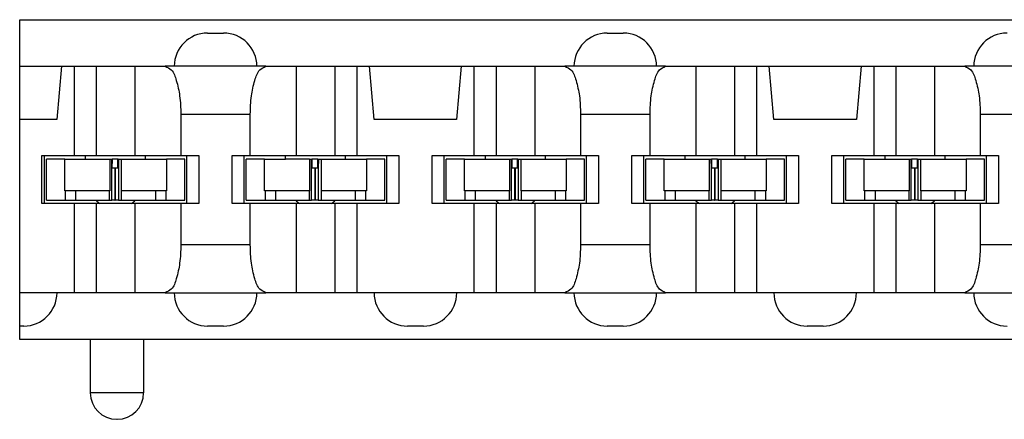
# Model space of a CAD drawing. Units: inches. Extents: x -8.5 to 8.5, y -5.5 to 5.5.
# Drawn here: x -4.4 to -3.6, y 1 to 1.3 of the extents above; entities that cross this region are included whole.
import ezdxf

# ---------------------------------------------------------------- set-up
doc = ezdxf.new("R2010")
doc.units = ezdxf.units.IN
doc.header["$MEASUREMENT"] = 0

# ---------------------------------------------------------------- blocks, each defined once
blk = doc.blocks.new('69516_pwb__56', base_point=(-4.6614, -4.04508))
at = {"color": 7, "linetype": 'Continuous'}
for centre, start, end in [((-4.3114, 1.16837), -133.86866, -123.56713), ((-4.3114, 1.16837), -56.43287, -46.13134), ((-4.1614, 1.16837), -133.86866, -123.56713), ((-4.1614, 1.16837), -56.43287, -46.13134), ((-4.0114, 1.16837), -133.86866, -123.56713), ((-4.0114, 1.16837), -56.43287, -46.13134), ((-3.8614, 1.16837), -133.86866, -123.56713), ((-3.8614, 1.16837), -56.43287, -46.13134), ((-3.7114, 1.16837), -133.86866, -123.56713), ((-3.7114, 1.16837), -56.43287, -46.13134)]:
    blk.add_arc(centre, 0.0215, start, end, dxfattribs=at)
blk = doc.blocks.new('110IDC3_5__79', base_point=(-3.9134, 1.15287))
at = {"color": 7, "linetype": 'Continuous'}
for p, q in [((-3.89964, 1.18387), (-3.9134, 1.18387)), ((-3.9134, 1.15287), (-3.9134, 1.18387)), ((-3.89964, 1.15987), (-3.89964, 1.18387)), ((-3.89964, 1.18387), (-3.8839, 1.18387)), ((-3.8839, 1.18387), (-3.8839, 1.18645)), ((-3.8839, 1.18387), (-3.86585, 1.18387)), ((-3.86585, 1.18387), (-3.86434, 1.18387)), ((-3.86585, 1.18387), (-3.86585, 1.15987)), ((-3.86431, 1.17687), (-3.86434, 1.18387)), ((-3.86434, 1.18387), (-3.86412, 1.18387)), ((-3.86412, 1.18387), (-3.86414, 1.17687)), ((-3.86405, 1.18387), (-3.86412, 1.18387)), ((-3.86405, 1.17687), (-3.86405, 1.18387)), ((-3.8597, 1.18387), (-3.86405, 1.18387)), ((-3.8597, 1.17687), (-3.8597, 1.18387)), ((-3.85959, 1.18387), (-3.8597, 1.18387)), ((-3.85955, 1.17687), (-3.85959, 1.18387)), ((-3.85959, 1.18387), (-3.85926, 1.18387)), ((-3.85926, 1.18387), (-3.85931, 1.17687)), ((-3.85926, 1.18387), (-3.85698, 1.18387)), ((-3.85698, 1.15987), (-3.85698, 1.18387)), ((-3.85698, 1.18387), (-3.8389, 1.18387)), ((-3.8389, 1.18387), (-3.8389, 1.18645)), ((-3.8389, 1.18387), (-3.82317, 1.18387)), ((-3.8094, 1.18387), (-3.82317, 1.18387)), ((-3.82317, 1.18387), (-3.82317, 1.15987)), ((-3.8094, 1.15287), (-3.8094, 1.18387)), ((-3.86414, 1.17687), (-3.86431, 1.17687)), ((-3.86431, 1.15287), (-3.86431, 1.17687)), ((-3.86197, 1.17687), (-3.86414, 1.17687)), ((-3.86189, 1.17687), (-3.86197, 1.17687)), ((-3.86189, 1.17687), (-3.86189, 1.15287)), ((-3.86179, 1.17687), (-3.86179, 1.15287)), ((-3.86167, 1.17687), (-3.86179, 1.17687)), ((-3.85955, 1.17687), (-3.86167, 1.17687)), ((-3.85931, 1.17687), (-3.85955, 1.17687)), ((-3.85931, 1.17687), (-3.85931, 1.15287)), ((-3.9134, 1.15287), (-3.89928, 1.15287)), ((-3.89928, 1.15987), (-3.89964, 1.15987)), ((-3.89123, 1.15987), (-3.89928, 1.15987)), ((-3.89928, 1.15287), (-3.89123, 1.15287)), ((-3.8659, 1.15987), (-3.89123, 1.15987)), ((-3.89123, 1.15287), (-3.8763, 1.15287)), ((-3.8763, 1.15287), (-3.8659, 1.15287)), ((-3.86585, 1.15987), (-3.8659, 1.15987)), ((-3.8659, 1.15287), (-3.8659, 1.15987)), ((-3.8659, 1.15287), (-3.86431, 1.15287)), ((-3.86197, 1.15287), (-3.86431, 1.15287)), ((-3.86189, 1.15287), (-3.86197, 1.15287)), ((-3.86189, 1.15287), (-3.86179, 1.15287)), ((-3.86167, 1.15287), (-3.86179, 1.15287)), ((-3.85931, 1.15287), (-3.86167, 1.15287)), ((-3.85931, 1.15287), (-3.8569, 1.15287)), ((-3.8569, 1.15987), (-3.85698, 1.15987)), ((-3.83157, 1.15987), (-3.8569, 1.15987)), ((-3.8569, 1.15287), (-3.8569, 1.15987)), ((-3.8569, 1.15287), (-3.8465, 1.15287)), ((-3.8465, 1.15287), (-3.83157, 1.15287)), ((-3.82353, 1.15987), (-3.83157, 1.15987)), ((-3.83157, 1.15287), (-3.82353, 1.15287)), ((-3.82317, 1.15987), (-3.82353, 1.15987)), ((-3.82353, 1.15287), (-3.8094, 1.15287))]:
    blk.add_line(p, q, dxfattribs=at)
at = {"color": 3, "linetype": 'Continuous'}
for p, q in [((-3.86197, 1.17687), (-3.86197, 1.15287)), ((-3.86167, 1.17687), (-3.86167, 1.15287)), ((-3.89928, 1.15987), (-3.89928, 1.15287)), ((-3.89123, 1.15287), (-3.89123, 1.15987)), ((-3.83157, 1.15987), (-3.83157, 1.15287)), ((-3.82353, 1.15287), (-3.82353, 1.15987))]:
    blk.add_line(p, q, dxfattribs=at)
blk = doc.blocks.new('110IDC3_4__83', base_point=(-3.7634, 1.15287))
at = {"color": 7, "linetype": 'Continuous'}
for p, q in [((-3.74964, 1.18387), (-3.7634, 1.18387)), ((-3.7634, 1.15287), (-3.7634, 1.18387)), ((-3.74964, 1.18387), (-3.7339, 1.18387)), ((-3.74964, 1.15987), (-3.74964, 1.18387)), ((-3.7339, 1.18387), (-3.7339, 1.18645)), ((-3.7339, 1.18387), (-3.71585, 1.18387)), ((-3.71585, 1.18387), (-3.71434, 1.18387)), ((-3.71585, 1.18387), (-3.71585, 1.15987)), ((-3.71434, 1.18387), (-3.71412, 1.18387)), ((-3.71431, 1.17687), (-3.71434, 1.18387)), ((-3.71412, 1.18387), (-3.71414, 1.17687)), ((-3.71405, 1.18387), (-3.71412, 1.18387)), ((-3.7097, 1.18387), (-3.71405, 1.18387)), ((-3.71405, 1.17687), (-3.71405, 1.18387)), ((-3.70959, 1.18387), (-3.7097, 1.18387)), ((-3.7097, 1.17687), (-3.7097, 1.18387)), ((-3.70959, 1.18387), (-3.70926, 1.18387)), ((-3.70955, 1.17687), (-3.70959, 1.18387)), ((-3.70926, 1.18387), (-3.70931, 1.17687)), ((-3.70926, 1.18387), (-3.70698, 1.18387)), ((-3.70698, 1.18387), (-3.6889, 1.18387)), ((-3.70698, 1.15987), (-3.70698, 1.18387)), ((-3.6889, 1.18387), (-3.6889, 1.18645)), ((-3.6889, 1.18387), (-3.67317, 1.18387)), ((-3.67317, 1.18387), (-3.67317, 1.15987)), ((-3.6594, 1.18387), (-3.67317, 1.18387)), ((-3.6594, 1.15287), (-3.6594, 1.18387)), ((-3.71431, 1.15287), (-3.71431, 1.17687)), ((-3.71414, 1.17687), (-3.71431, 1.17687)), ((-3.71197, 1.17687), (-3.71414, 1.17687)), ((-3.71189, 1.17687), (-3.71197, 1.17687)), ((-3.71189, 1.17687), (-3.71189, 1.15287)), ((-3.71179, 1.17687), (-3.71179, 1.15287)), ((-3.71167, 1.17687), (-3.71179, 1.17687)), ((-3.70955, 1.17687), (-3.71167, 1.17687)), ((-3.70931, 1.17687), (-3.70955, 1.17687)), ((-3.70931, 1.17687), (-3.70931, 1.15287)), ((-3.7634, 1.15287), (-3.74928, 1.15287)), ((-3.74928, 1.15987), (-3.74964, 1.15987)), ((-3.74123, 1.15987), (-3.74928, 1.15987)), ((-3.74928, 1.15287), (-3.74123, 1.15287)), ((-3.7159, 1.15987), (-3.74123, 1.15987)), ((-3.74123, 1.15287), (-3.7263, 1.15287)), ((-3.7263, 1.15287), (-3.7159, 1.15287)), ((-3.71585, 1.15987), (-3.7159, 1.15987)), ((-3.7159, 1.15287), (-3.7159, 1.15987)), ((-3.7159, 1.15287), (-3.71431, 1.15287)), ((-3.71197, 1.15287), (-3.71431, 1.15287)), ((-3.71189, 1.15287), (-3.71197, 1.15287)), ((-3.71189, 1.15287), (-3.71179, 1.15287)), ((-3.71167, 1.15287), (-3.71179, 1.15287)), ((-3.70931, 1.15287), (-3.71167, 1.15287)), ((-3.70931, 1.15287), (-3.7069, 1.15287)), ((-3.7069, 1.15987), (-3.70698, 1.15987)), ((-3.7069, 1.15287), (-3.7069, 1.15987)), ((-3.68157, 1.15987), (-3.7069, 1.15987)), ((-3.7069, 1.15287), (-3.6965, 1.15287)), ((-3.6965, 1.15287), (-3.68157, 1.15287)), ((-3.67353, 1.15987), (-3.68157, 1.15987)), ((-3.68157, 1.15287), (-3.67353, 1.15287)), ((-3.67317, 1.15987), (-3.67353, 1.15987)), ((-3.67353, 1.15287), (-3.6594, 1.15287))]:
    blk.add_line(p, q, dxfattribs=at)
at = {"color": 3, "linetype": 'Continuous'}
for p, q in [((-3.71197, 1.17687), (-3.71197, 1.15287)), ((-3.71167, 1.17687), (-3.71167, 1.15287)), ((-3.74928, 1.15987), (-3.74928, 1.15287)), ((-3.74123, 1.15287), (-3.74123, 1.15987)), ((-3.68157, 1.15987), (-3.68157, 1.15287)), ((-3.67353, 1.15287), (-3.67353, 1.15987))]:
    blk.add_line(p, q, dxfattribs=at)
blk = doc.blocks.new('110IDC3_6__84', base_point=(-4.0634, 1.15287))
at = {"color": 7, "linetype": 'Continuous'}
for p, q in [((-4.04964, 1.18387), (-4.0634, 1.18387)), ((-4.0634, 1.15287), (-4.0634, 1.18387)), ((-4.04964, 1.18387), (-4.0339, 1.18387)), ((-4.04964, 1.15987), (-4.04964, 1.18387)), ((-4.0339, 1.18387), (-4.0339, 1.18645)), ((-4.0339, 1.18387), (-4.01585, 1.18387)), ((-4.01585, 1.18387), (-4.01434, 1.18387)), ((-4.01585, 1.18387), (-4.01585, 1.15987)), ((-4.01431, 1.17687), (-4.01434, 1.18387)), ((-4.01434, 1.18387), (-4.01412, 1.18387)), ((-4.01412, 1.18387), (-4.01414, 1.17687)), ((-4.01405, 1.18387), (-4.01412, 1.18387)), ((-4.0097, 1.18387), (-4.01405, 1.18387)), ((-4.01405, 1.17687), (-4.01405, 1.18387)), ((-4.00959, 1.18387), (-4.0097, 1.18387)), ((-4.0097, 1.17687), (-4.0097, 1.18387)), ((-4.00959, 1.18387), (-4.00926, 1.18387)), ((-4.00955, 1.17687), (-4.00959, 1.18387)), ((-4.00926, 1.18387), (-4.00931, 1.17687)), ((-4.00926, 1.18387), (-4.00698, 1.18387)), ((-4.00698, 1.18387), (-3.9889, 1.18387)), ((-4.00698, 1.15987), (-4.00698, 1.18387)), ((-3.9889, 1.18387), (-3.9889, 1.18645)), ((-3.9889, 1.18387), (-3.97317, 1.18387)), ((-3.9594, 1.18387), (-3.97317, 1.18387)), ((-3.97317, 1.18387), (-3.97317, 1.15987)), ((-3.9594, 1.15287), (-3.9594, 1.18387)), ((-4.01414, 1.17687), (-4.01431, 1.17687)), ((-4.01431, 1.15287), (-4.01431, 1.17687)), ((-4.01197, 1.17687), (-4.01414, 1.17687)), ((-4.01189, 1.17687), (-4.01197, 1.17687)), ((-4.01189, 1.17687), (-4.01189, 1.15287)), ((-4.01179, 1.17687), (-4.01179, 1.15287)), ((-4.01167, 1.17687), (-4.01179, 1.17687)), ((-4.00955, 1.17687), (-4.01167, 1.17687)), ((-4.00931, 1.17687), (-4.00955, 1.17687)), ((-4.00931, 1.17687), (-4.00931, 1.15287)), ((-4.0634, 1.15287), (-4.04928, 1.15287)), ((-4.04928, 1.15987), (-4.04964, 1.15987)), ((-4.04123, 1.15987), (-4.04928, 1.15987)), ((-4.04928, 1.15287), (-4.04123, 1.15287)), ((-4.0159, 1.15987), (-4.04123, 1.15987)), ((-4.04123, 1.15287), (-4.0263, 1.15287)), ((-4.0263, 1.15287), (-4.0159, 1.15287)), ((-4.01585, 1.15987), (-4.0159, 1.15987)), ((-4.0159, 1.15287), (-4.0159, 1.15987)), ((-4.0159, 1.15287), (-4.01431, 1.15287)), ((-4.01197, 1.15287), (-4.01431, 1.15287)), ((-4.01189, 1.15287), (-4.01197, 1.15287)), ((-4.01189, 1.15287), (-4.01179, 1.15287)), ((-4.01167, 1.15287), (-4.01179, 1.15287)), ((-4.00931, 1.15287), (-4.01167, 1.15287)), ((-4.00931, 1.15287), (-4.0069, 1.15287)), ((-4.0069, 1.15987), (-4.00698, 1.15987)), ((-4.0069, 1.15287), (-4.0069, 1.15987)), ((-3.98157, 1.15987), (-4.0069, 1.15987)), ((-4.0069, 1.15287), (-3.9965, 1.15287)), ((-3.9965, 1.15287), (-3.98157, 1.15287)), ((-3.97353, 1.15987), (-3.98157, 1.15987)), ((-3.98157, 1.15287), (-3.97353, 1.15287)), ((-3.97317, 1.15987), (-3.97353, 1.15987)), ((-3.97353, 1.15287), (-3.9594, 1.15287))]:
    blk.add_line(p, q, dxfattribs=at)
at = {"color": 3, "linetype": 'Continuous'}
for p, q in [((-4.01197, 1.17687), (-4.01197, 1.15287)), ((-4.01167, 1.17687), (-4.01167, 1.15287)), ((-4.04928, 1.15987), (-4.04928, 1.15287)), ((-4.04123, 1.15287), (-4.04123, 1.15987)), ((-3.98157, 1.15987), (-3.98157, 1.15287)), ((-3.97353, 1.15287), (-3.97353, 1.15987))]:
    blk.add_line(p, q, dxfattribs=at)
blk = doc.blocks.new('110IDC3_7__85', base_point=(-4.2134, 1.15287))
at = {"color": 7, "linetype": 'Continuous'}
for p, q in [((-4.19964, 1.18387), (-4.2134, 1.18387)), ((-4.2134, 1.15287), (-4.2134, 1.18387)), ((-4.19964, 1.18387), (-4.1839, 1.18387)), ((-4.19964, 1.15987), (-4.19964, 1.18387)), ((-4.1839, 1.18387), (-4.1839, 1.18645)), ((-4.16585, 1.18387), (-4.1839, 1.18387)), ((-4.16585, 1.18387), (-4.16434, 1.18387)), ((-4.16585, 1.18387), (-4.16585, 1.15987)), ((-4.16434, 1.18387), (-4.16412, 1.18387)), ((-4.16431, 1.17687), (-4.16434, 1.18387)), ((-4.16412, 1.18387), (-4.16414, 1.17687)), ((-4.16405, 1.18387), (-4.16412, 1.18387)), ((-4.1597, 1.18387), (-4.16405, 1.18387)), ((-4.16405, 1.17687), (-4.16405, 1.18387)), ((-4.15959, 1.18387), (-4.1597, 1.18387)), ((-4.1597, 1.17687), (-4.1597, 1.18387)), ((-4.15959, 1.18387), (-4.15926, 1.18387)), ((-4.15955, 1.17687), (-4.15959, 1.18387)), ((-4.15926, 1.18387), (-4.15931, 1.17687)), ((-4.15926, 1.18387), (-4.15698, 1.18387)), ((-4.15698, 1.18387), (-4.1389, 1.18387)), ((-4.15698, 1.15987), (-4.15698, 1.18387)), ((-4.1389, 1.18387), (-4.1389, 1.18645)), ((-4.1389, 1.18387), (-4.12317, 1.18387)), ((-4.12317, 1.18387), (-4.12317, 1.15987)), ((-4.1094, 1.18387), (-4.12317, 1.18387)), ((-4.1094, 1.15287), (-4.1094, 1.18387)), ((-4.16431, 1.15287), (-4.16431, 1.17687)), ((-4.16414, 1.17687), (-4.16431, 1.17687)), ((-4.16197, 1.17687), (-4.16414, 1.17687)), ((-4.16189, 1.17687), (-4.16197, 1.17687)), ((-4.16189, 1.17687), (-4.16189, 1.15287)), ((-4.16179, 1.17687), (-4.16179, 1.15287)), ((-4.16167, 1.17687), (-4.16179, 1.17687)), ((-4.15955, 1.17687), (-4.16167, 1.17687)), ((-4.15931, 1.17687), (-4.15955, 1.17687)), ((-4.15931, 1.17687), (-4.15931, 1.15287)), ((-4.2134, 1.15287), (-4.19928, 1.15287)), ((-4.19928, 1.15987), (-4.19964, 1.15987)), ((-4.19123, 1.15987), (-4.19928, 1.15987)), ((-4.19928, 1.15287), (-4.19123, 1.15287)), ((-4.1659, 1.15987), (-4.19123, 1.15987)), ((-4.19123, 1.15287), (-4.1763, 1.15287)), ((-4.1763, 1.15287), (-4.1659, 1.15287)), ((-4.16585, 1.15987), (-4.1659, 1.15987)), ((-4.1659, 1.15287), (-4.1659, 1.15987)), ((-4.1659, 1.15287), (-4.16431, 1.15287)), ((-4.16197, 1.15287), (-4.16431, 1.15287)), ((-4.16189, 1.15287), (-4.16197, 1.15287)), ((-4.16189, 1.15287), (-4.16179, 1.15287)), ((-4.16167, 1.15287), (-4.16179, 1.15287)), ((-4.15931, 1.15287), (-4.16167, 1.15287)), ((-4.15931, 1.15287), (-4.1569, 1.15287)), ((-4.1569, 1.15987), (-4.15698, 1.15987)), ((-4.13157, 1.15987), (-4.1569, 1.15987)), ((-4.1569, 1.15287), (-4.1569, 1.15987)), ((-4.1569, 1.15287), (-4.1465, 1.15287)), ((-4.1465, 1.15287), (-4.13157, 1.15287)), ((-4.12353, 1.15987), (-4.13157, 1.15987)), ((-4.13157, 1.15287), (-4.12353, 1.15287)), ((-4.12317, 1.15987), (-4.12353, 1.15987)), ((-4.12353, 1.15287), (-4.1094, 1.15287))]:
    blk.add_line(p, q, dxfattribs=at)
at = {"color": 3, "linetype": 'Continuous'}
for p, q in [((-4.16197, 1.17687), (-4.16197, 1.15287)), ((-4.16167, 1.17687), (-4.16167, 1.15287)), ((-4.19928, 1.15987), (-4.19928, 1.15287)), ((-4.19123, 1.15287), (-4.19123, 1.15987)), ((-4.13157, 1.15987), (-4.13157, 1.15287)), ((-4.12353, 1.15287), (-4.12353, 1.15987))]:
    blk.add_line(p, q, dxfattribs=at)
blk = doc.blocks.new('110IDC3_8__86', base_point=(-4.3634, 1.15287))
at = {"color": 7, "linetype": 'Continuous'}
for p, q in [((-4.34964, 1.18387), (-4.3634, 1.18387)), ((-4.3634, 1.15287), (-4.3634, 1.18387)), ((-4.34964, 1.15987), (-4.34964, 1.18387)), ((-4.34964, 1.18387), (-4.3339, 1.18387)), ((-4.3339, 1.18387), (-4.3339, 1.18645)), ((-4.3339, 1.18387), (-4.31585, 1.18387)), ((-4.31585, 1.18387), (-4.31434, 1.18387)), ((-4.31585, 1.18387), (-4.31585, 1.15987)), ((-4.31434, 1.18387), (-4.31412, 1.18387)), ((-4.31431, 1.17687), (-4.31434, 1.18387)), ((-4.31412, 1.18387), (-4.31414, 1.17687)), ((-4.31405, 1.18387), (-4.31412, 1.18387)), ((-4.3097, 1.18387), (-4.31405, 1.18387)), ((-4.31405, 1.17687), (-4.31405, 1.18387)), ((-4.30959, 1.18387), (-4.3097, 1.18387)), ((-4.3097, 1.17687), (-4.3097, 1.18387)), ((-4.30955, 1.17687), (-4.30959, 1.18387)), ((-4.30959, 1.18387), (-4.30926, 1.18387)), ((-4.30926, 1.18387), (-4.30931, 1.17687)), ((-4.30926, 1.18387), (-4.30698, 1.18387)), ((-4.30698, 1.18387), (-4.2889, 1.18387)), ((-4.30698, 1.15987), (-4.30698, 1.18387)), ((-4.2889, 1.18387), (-4.2889, 1.18645)), ((-4.2889, 1.18387), (-4.27317, 1.18387)), ((-4.2594, 1.18387), (-4.27317, 1.18387)), ((-4.27317, 1.18387), (-4.27317, 1.15987)), ((-4.2594, 1.15287), (-4.2594, 1.18387)), ((-4.31431, 1.15287), (-4.31431, 1.17687)), ((-4.31414, 1.17687), (-4.31431, 1.17687)), ((-4.31197, 1.17687), (-4.31414, 1.17687)), ((-4.31189, 1.17687), (-4.31197, 1.17687)), ((-4.31189, 1.17687), (-4.31189, 1.15287)), ((-4.31179, 1.17687), (-4.31179, 1.15287)), ((-4.31167, 1.17687), (-4.31179, 1.17687)), ((-4.30955, 1.17687), (-4.31167, 1.17687)), ((-4.30931, 1.17687), (-4.30955, 1.17687)), ((-4.30931, 1.17687), (-4.30931, 1.15287)), ((-4.3634, 1.15287), (-4.34928, 1.15287)), ((-4.34928, 1.15987), (-4.34964, 1.15987)), ((-4.34123, 1.15987), (-4.34928, 1.15987)), ((-4.34928, 1.15287), (-4.34123, 1.15287)), ((-4.3159, 1.15987), (-4.34123, 1.15987)), ((-4.34123, 1.15287), (-4.3263, 1.15287)), ((-4.3263, 1.15287), (-4.3159, 1.15287)), ((-4.31585, 1.15987), (-4.3159, 1.15987)), ((-4.3159, 1.15287), (-4.3159, 1.15987)), ((-4.3159, 1.15287), (-4.31431, 1.15287)), ((-4.31197, 1.15287), (-4.31431, 1.15287)), ((-4.31189, 1.15287), (-4.31197, 1.15287)), ((-4.31189, 1.15287), (-4.31179, 1.15287)), ((-4.31167, 1.15287), (-4.31179, 1.15287)), ((-4.30931, 1.15287), (-4.31167, 1.15287)), ((-4.30931, 1.15287), (-4.3069, 1.15287)), ((-4.3069, 1.15987), (-4.30698, 1.15987)), ((-4.28157, 1.15987), (-4.3069, 1.15987)), ((-4.3069, 1.15287), (-4.3069, 1.15987)), ((-4.3069, 1.15287), (-4.2965, 1.15287)), ((-4.2965, 1.15287), (-4.28157, 1.15287)), ((-4.27353, 1.15987), (-4.28157, 1.15987)), ((-4.28157, 1.15287), (-4.27353, 1.15287)), ((-4.27317, 1.15987), (-4.27353, 1.15987)), ((-4.27353, 1.15287), (-4.2594, 1.15287))]:
    blk.add_line(p, q, dxfattribs=at)
at = {"color": 3, "linetype": 'Continuous'}
for p, q in [((-4.31197, 1.17687), (-4.31197, 1.15287)), ((-4.31167, 1.17687), (-4.31167, 1.15287)), ((-4.34928, 1.15987), (-4.34928, 1.15287)), ((-4.34123, 1.15287), (-4.34123, 1.15987)), ((-4.28157, 1.15987), (-4.28157, 1.15287)), ((-4.27353, 1.15287), (-4.27353, 1.15987))]:
    blk.add_line(p, q, dxfattribs=at)
blk = doc.blocks.new('110DConnectingBlock6_1__87', base_point=(-4.3834, 0.98845))
at = {"color": 7, "linetype": 'Continuous'}
for p, q in [((-4.3834, 1.28845), (-3.1894, 1.28845)), ((-4.3834, 1.25345), (-4.3834, 1.28845)), ((-4.2424, 1.27845), (-4.2304, 1.27845)), ((-3.9424, 1.27845), (-3.9304, 1.27845)), ((-4.3834, 1.21345), (-4.3834, 1.25345)), ((-4.3834, 1.25345), (-4.35196, 1.25345)), ((-4.35196, 1.25345), (-4.35546, 1.21345)), ((-4.35196, 1.25345), (-4.34247, 1.25345)), ((-4.34247, 1.25345), (-4.3259, 1.25345)), ((-4.34247, 1.25345), (-4.34247, 1.18645)), ((-4.3259, 1.25345), (-4.2969, 1.25345)), ((-4.3259, 1.25345), (-4.3259, 1.18645)), ((-4.2969, 1.25345), (-4.27416, 1.25345)), ((-4.2969, 1.25345), (-4.2969, 1.18645)), ((-4.2674, 1.25345), (-4.27416, 1.25345)), ((-4.2054, 1.25345), (-4.2674, 1.25345)), ((-4.19865, 1.25345), (-4.2054, 1.25345)), ((-4.19865, 1.25345), (-4.1759, 1.25345)), ((-4.1759, 1.25345), (-4.1469, 1.25345)), ((-4.1759, 1.25345), (-4.1759, 1.18645)), ((-4.1469, 1.25345), (-4.1469, 1.18645)), ((-4.1469, 1.25345), (-4.13033, 1.25345)), ((-4.13033, 1.25345), (-4.12084, 1.25345)), ((-4.13033, 1.25345), (-4.13033, 1.18645)), ((-4.12084, 1.25345), (-4.05196, 1.25345)), ((-4.11734, 1.21345), (-4.12084, 1.25345)), ((-4.05196, 1.25345), (-4.05546, 1.21345)), ((-4.05196, 1.25345), (-4.04247, 1.25345)), ((-4.04247, 1.25345), (-4.0259, 1.25345)), ((-4.04247, 1.25345), (-4.04247, 1.18645)), ((-4.0259, 1.25345), (-3.9969, 1.25345)), ((-4.0259, 1.25345), (-4.0259, 1.18645)), ((-3.9969, 1.25345), (-3.9969, 1.18645)), ((-3.9969, 1.25345), (-3.97416, 1.25345)), ((-3.9674, 1.25345), (-3.97416, 1.25345)), ((-3.9054, 1.25345), (-3.9674, 1.25345)), ((-3.89865, 1.25345), (-3.9054, 1.25345)), ((-3.89865, 1.25345), (-3.8759, 1.25345)), ((-3.8759, 1.25345), (-3.8469, 1.25345)), ((-3.8759, 1.25345), (-3.8759, 1.18645)), ((-3.8469, 1.25345), (-3.83033, 1.25345)), ((-3.8469, 1.25345), (-3.8469, 1.18645)), ((-3.83033, 1.25345), (-3.82084, 1.25345)), ((-3.83033, 1.25345), (-3.83033, 1.18645)), ((-3.81734, 1.21345), (-3.82084, 1.25345)), ((-3.82084, 1.25345), (-3.75196, 1.25345)), ((-3.75196, 1.25345), (-3.75546, 1.21345)), ((-3.75196, 1.25345), (-3.74247, 1.25345)), ((-3.74247, 1.25345), (-3.7259, 1.25345)), ((-3.74247, 1.25345), (-3.74247, 1.18645)), ((-3.7259, 1.25345), (-3.6969, 1.25345)), ((-3.7259, 1.25345), (-3.7259, 1.18645)), ((-3.6969, 1.25345), (-3.67416, 1.25345)), ((-3.6969, 1.25345), (-3.6969, 1.18645)), ((-3.6674, 1.25345), (-3.67416, 1.25345)), ((-3.6054, 1.25345), (-3.6674, 1.25345)), ((-4.35546, 1.21345), (-4.3834, 1.21345)), ((-4.3834, 1.08345), (-4.3834, 1.21345)), ((-4.26246, 1.21745), (-4.26246, 1.18645)), ((-4.21034, 1.18645), (-4.21034, 1.21745)), ((-4.05546, 1.21345), (-4.11734, 1.21345)), ((-3.96246, 1.21745), (-3.96246, 1.18645)), ((-3.91034, 1.18645), (-3.91034, 1.21745)), ((-3.75546, 1.21345), (-3.81734, 1.21345)), ((-3.66246, 1.21745), (-3.66246, 1.18645)), ((-4.3669, 1.18645), (-4.3649, 1.18645)), ((-4.3669, 1.15045), (-4.3669, 1.18645)), ((-4.3649, 1.18645), (-4.34247, 1.18645)), ((-4.3649, 1.15045), (-4.3649, 1.18645)), ((-4.34247, 1.18645), (-4.3259, 1.18645)), ((-4.3259, 1.18645), (-4.2969, 1.18645)), ((-4.2969, 1.18645), (-4.26246, 1.18645)), ((-4.26246, 1.18645), (-4.2579, 1.18645)), ((-4.2579, 1.15045), (-4.2579, 1.18645)), ((-4.2579, 1.18645), (-4.2489, 1.18645)), ((-4.2489, 1.18645), (-4.2489, 1.15045)), ((-4.2239, 1.15045), (-4.2239, 1.18645)), ((-4.2239, 1.18645), (-4.2149, 1.18645)), ((-4.2149, 1.15045), (-4.2149, 1.18645)), ((-4.2149, 1.18645), (-4.21034, 1.18645)), ((-4.21034, 1.18645), (-4.1759, 1.18645)), ((-4.1759, 1.18645), (-4.1469, 1.18645)), ((-4.1469, 1.18645), (-4.13033, 1.18645)), ((-4.13033, 1.18645), (-4.1079, 1.18645)), ((-4.1079, 1.18645), (-4.0989, 1.18645)), ((-4.1079, 1.15045), (-4.1079, 1.18645)), ((-4.0989, 1.18645), (-4.0989, 1.15045)), ((-4.0739, 1.18645), (-4.0649, 1.18645)), ((-4.0739, 1.15045), (-4.0739, 1.18645)), ((-4.0649, 1.15045), (-4.0649, 1.18645)), ((-4.0649, 1.18645), (-4.04247, 1.18645)), ((-4.04247, 1.18645), (-4.0259, 1.18645)), ((-4.0259, 1.18645), (-3.9969, 1.18645)), ((-3.9969, 1.18645), (-3.96246, 1.18645)), ((-3.96246, 1.18645), (-3.9579, 1.18645)), ((-3.9579, 1.18645), (-3.9489, 1.18645)), ((-3.9579, 1.15045), (-3.9579, 1.18645)), ((-3.9489, 1.18645), (-3.9489, 1.15045)), ((-3.9239, 1.18645), (-3.9149, 1.18645)), ((-3.9239, 1.15045), (-3.9239, 1.18645)), ((-3.9149, 1.15045), (-3.9149, 1.18645)), ((-3.9149, 1.18645), (-3.91034, 1.18645)), ((-3.91034, 1.18645), (-3.8759, 1.18645)), ((-3.8759, 1.18645), (-3.8469, 1.18645)), ((-3.8469, 1.18645), (-3.83033, 1.18645)), ((-3.83033, 1.18645), (-3.8079, 1.18645)), ((-3.8079, 1.18645), (-3.7989, 1.18645)), ((-3.8079, 1.15045), (-3.8079, 1.18645)), ((-3.7989, 1.18645), (-3.7989, 1.15045)), ((-3.7739, 1.18645), (-3.7649, 1.18645)), ((-3.7739, 1.15045), (-3.7739, 1.18645)), ((-3.7649, 1.18645), (-3.74247, 1.18645)), ((-3.7649, 1.15045), (-3.7649, 1.18645)), ((-3.74247, 1.18645), (-3.7259, 1.18645)), ((-3.7259, 1.18645), (-3.6969, 1.18645)), ((-3.6969, 1.18645), (-3.66246, 1.18645)), ((-3.66246, 1.18645), (-3.6579, 1.18645)), ((-3.6579, 1.15045), (-3.6579, 1.18645)), ((-3.6579, 1.18645), (-3.6489, 1.18645)), ((-3.6489, 1.18645), (-3.6489, 1.15045)), ((-4.3649, 1.15045), (-4.3669, 1.15045)), ((-4.34247, 1.15045), (-4.3649, 1.15045)), ((-4.34247, 1.15045), (-4.34247, 1.08345)), ((-4.3259, 1.15045), (-4.34247, 1.15045)), ((-4.3259, 1.15045), (-4.3259, 1.08345)), ((-4.2969, 1.15045), (-4.3259, 1.15045)), ((-4.2969, 1.15045), (-4.2969, 1.08345)), ((-4.26246, 1.15045), (-4.2969, 1.15045)), ((-4.26246, 1.15045), (-4.26246, 1.11945)), ((-4.2579, 1.15045), (-4.26246, 1.15045)), ((-4.2489, 1.15045), (-4.2579, 1.15045)), ((-4.2149, 1.15045), (-4.2239, 1.15045)), ((-4.21034, 1.15045), (-4.2149, 1.15045)), ((-4.1759, 1.15045), (-4.21034, 1.15045)), ((-4.21034, 1.11945), (-4.21034, 1.15045)), ((-4.1469, 1.15045), (-4.1759, 1.15045)), ((-4.1759, 1.15045), (-4.1759, 1.08345)), ((-4.13033, 1.15045), (-4.1469, 1.15045)), ((-4.1469, 1.15045), (-4.1469, 1.08345)), ((-4.1079, 1.15045), (-4.13033, 1.15045)), ((-4.13033, 1.15045), (-4.13033, 1.08345)), ((-4.0989, 1.15045), (-4.1079, 1.15045)), ((-4.0649, 1.15045), (-4.0739, 1.15045)), ((-4.04247, 1.15045), (-4.0649, 1.15045)), ((-4.04247, 1.15045), (-4.04247, 1.08345)), ((-4.0259, 1.15045), (-4.04247, 1.15045)), ((-3.9969, 1.15045), (-4.0259, 1.15045)), ((-4.0259, 1.15045), (-4.0259, 1.08345)), ((-3.96246, 1.15045), (-3.9969, 1.15045)), ((-3.9969, 1.15045), (-3.9969, 1.08345)), ((-3.9579, 1.15045), (-3.96246, 1.15045)), ((-3.96246, 1.15045), (-3.96246, 1.11945)), ((-3.9489, 1.15045), (-3.9579, 1.15045)), ((-3.9149, 1.15045), (-3.9239, 1.15045)), ((-3.91034, 1.15045), (-3.9149, 1.15045)), ((-3.8759, 1.15045), (-3.91034, 1.15045)), ((-3.91034, 1.11945), (-3.91034, 1.15045)), ((-3.8759, 1.15045), (-3.8759, 1.08345)), ((-3.8469, 1.15045), (-3.8759, 1.15045)), ((-3.83033, 1.15045), (-3.8469, 1.15045)), ((-3.8469, 1.15045), (-3.8469, 1.08345)), ((-3.8079, 1.15045), (-3.83033, 1.15045)), ((-3.83033, 1.15045), (-3.83033, 1.08345)), ((-3.7989, 1.15045), (-3.8079, 1.15045)), ((-3.7649, 1.15045), (-3.7739, 1.15045)), ((-3.74247, 1.15045), (-3.7649, 1.15045)), ((-3.7259, 1.15045), (-3.74247, 1.15045)), ((-3.74247, 1.15045), (-3.74247, 1.08345)), ((-3.6969, 1.15045), (-3.7259, 1.15045)), ((-3.7259, 1.15045), (-3.7259, 1.08345)), ((-3.66246, 1.15045), (-3.6969, 1.15045)), ((-3.6969, 1.15045), (-3.6969, 1.08345)), ((-3.6579, 1.15045), (-3.66246, 1.15045)), ((-3.66246, 1.15045), (-3.66246, 1.11945)), ((-3.6489, 1.15045), (-3.6579, 1.15045)), ((-4.3834, 1.05845), (-4.3834, 1.08345)), ((-4.3554, 1.08345), (-4.3834, 1.08345)), ((-4.34247, 1.08345), (-4.3554, 1.08345)), ((-4.3259, 1.08345), (-4.34247, 1.08345)), ((-4.2969, 1.08345), (-4.3259, 1.08345)), ((-4.27416, 1.08345), (-4.2969, 1.08345)), ((-4.27416, 1.08345), (-4.2674, 1.08345)), ((-4.2674, 1.08345), (-4.2054, 1.08345)), ((-4.2054, 1.08345), (-4.19865, 1.08345)), ((-4.1759, 1.08345), (-4.19865, 1.08345)), ((-4.1469, 1.08345), (-4.1759, 1.08345)), ((-4.13033, 1.08345), (-4.1469, 1.08345)), ((-4.1174, 1.08345), (-4.13033, 1.08345)), ((-4.0554, 1.08345), (-4.1174, 1.08345)), ((-4.04247, 1.08345), (-4.0554, 1.08345)), ((-4.0259, 1.08345), (-4.04247, 1.08345)), ((-3.9969, 1.08345), (-4.0259, 1.08345)), ((-3.97416, 1.08345), (-3.9969, 1.08345)), ((-3.97416, 1.08345), (-3.9674, 1.08345)), ((-3.9674, 1.08345), (-3.9054, 1.08345)), ((-3.9054, 1.08345), (-3.89865, 1.08345)), ((-3.8759, 1.08345), (-3.89865, 1.08345)), ((-3.8469, 1.08345), (-3.8759, 1.08345)), ((-3.83033, 1.08345), (-3.8469, 1.08345)), ((-3.8174, 1.08345), (-3.83033, 1.08345)), ((-3.7554, 1.08345), (-3.8174, 1.08345)), ((-3.74247, 1.08345), (-3.7554, 1.08345)), ((-3.7259, 1.08345), (-3.74247, 1.08345)), ((-3.6969, 1.08345), (-3.7259, 1.08345)), ((-3.67416, 1.08345), (-3.6969, 1.08345)), ((-3.67416, 1.08345), (-3.6674, 1.08345)), ((-3.6674, 1.08345), (-3.6054, 1.08345)), ((-4.3834, 1.04845), (-4.3834, 1.05845)), ((-4.3804, 1.05845), (-4.3834, 1.05845)), ((-4.2304, 1.05845), (-4.2424, 1.05845)), ((-4.0804, 1.05845), (-4.0924, 1.05845)), ((-3.9304, 1.05845), (-3.9424, 1.05845)), ((-3.7804, 1.05845), (-3.7924, 1.05845)), ((-4.3304, 1.04845), (-4.3834, 1.04845)), ((-4.2904, 1.04845), (-4.3304, 1.04845)), ((-4.3304, 1.04845), (-4.3304, 1.00825)), ((-3.2824, 1.04845), (-4.2904, 1.04845)), ((-4.2904, 1.04845), (-4.2904, 1.00825))]:
    blk.add_line(p, q, dxfattribs=at)
at = {"color": 3, "linetype": 'Continuous'}
for p, q in [((-4.26246, 1.21745), (-4.21034, 1.21745)), ((-3.96246, 1.21745), (-3.91034, 1.21745)), ((-3.66246, 1.21745), (-3.61034, 1.21745)), ((-4.21034, 1.11945), (-4.26246, 1.11945)), ((-3.91034, 1.11945), (-3.96246, 1.11945)), ((-3.61034, 1.11945), (-3.66246, 1.11945)), ((-4.2904, 1.00825), (-4.3304, 1.00825))]:
    blk.add_line(p, q, dxfattribs=at)
at = {"color": 7, "linetype": 'Continuous'}
for centre, radius, start, end in [((-4.2424, 1.25345), 0.025, 90, 180), ((-4.2304, 1.25345), 0.025, 0, 90), ((-3.9424, 1.25345), 0.025, 90, 180), ((-3.9304, 1.25345), 0.025, 0, 90), ((-3.6424, 1.25345), 0.025, 90, 180), ((-4.3804, 1.08345), 0.025, -90, 0), ((-4.2424, 1.08345), 0.025, 180, -90), ((-4.2304, 1.08345), 0.025, -90, 0), ((-4.0924, 1.08345), 0.025, 180, -90), ((-4.0804, 1.08345), 0.025, -90, 0), ((-3.9424, 1.08345), 0.025, 180, -90), ((-3.9304, 1.08345), 0.025, -90, 0), ((-3.7924, 1.08345), 0.025, 180, -90), ((-3.7804, 1.08345), 0.025, -90, 0), ((-3.6424, 1.08345), 0.025, 180, -90), ((-4.3106, 1.00825), 0.0198, 180, -90), ((-4.3102, 1.00825), 0.0198, -90, 0)]:
    blk.add_arc(centre, radius, start, end, dxfattribs=at)
for points, knots in [([(-4.27416, 1.25345), (-4.27253, 1.25267), (-4.26822, 1.25058), (-4.2654, 1.24169), (-4.26286, 1.23074), (-4.2626, 1.22209), (-4.26246, 1.21745)], [0, 0, 0, 0, 0.00524853, 0.01392601, 0.02587736, 0.03968267, 0.03968267, 0.03968267, 0.03968267]), ([(-4.21034, 1.21745), (-4.2102, 1.22209), (-4.20994, 1.23074), (-4.2074, 1.24169), (-4.20458, 1.25058), (-4.20027, 1.25267), (-4.19865, 1.25345)], [0, 0, 0, 0, 0.01380531, 0.02575666, 0.03443414, 0.03968267, 0.03968267, 0.03968267, 0.03968267]), ([(-3.97416, 1.25345), (-3.97253, 1.25267), (-3.96822, 1.25058), (-3.9654, 1.24169), (-3.96286, 1.23074), (-3.9626, 1.22209), (-3.96246, 1.21745)], [0, 0, 0, 0, 0.00524853, 0.01392601, 0.02587736, 0.03968267, 0.03968267, 0.03968267, 0.03968267]), ([(-3.91034, 1.21745), (-3.9102, 1.22209), (-3.90994, 1.23074), (-3.9074, 1.24169), (-3.90458, 1.25058), (-3.90027, 1.25267), (-3.89865, 1.25345)], [0, 0, 0, 0, 0.01380531, 0.02575666, 0.03443414, 0.03968267, 0.03968267, 0.03968267, 0.03968267]), ([(-3.67416, 1.25345), (-3.67253, 1.25267), (-3.66822, 1.25058), (-3.6654, 1.24169), (-3.66286, 1.23074), (-3.6626, 1.22209), (-3.66246, 1.21745)], [0, 0, 0, 0, 0.00524853, 0.01392601, 0.02587736, 0.03968267, 0.03968267, 0.03968267, 0.03968267]), ([(-4.26246, 1.11945), (-4.2626, 1.11482), (-4.26286, 1.10617), (-4.2654, 1.09522), (-4.26822, 1.08632), (-4.27253, 1.08424), (-4.27416, 1.08345)], [0, 0, 0, 0, 0.01380531, 0.02575666, 0.03443414, 0.03968267, 0.03968267, 0.03968267, 0.03968267]), ([(-4.19865, 1.08345), (-4.20027, 1.08424), (-4.20458, 1.08632), (-4.2074, 1.09522), (-4.20994, 1.10617), (-4.2102, 1.11482), (-4.21034, 1.11945)], [0, 0, 0, 0, 0.00524853, 0.01392601, 0.02587736, 0.03968267, 0.03968267, 0.03968267, 0.03968267]), ([(-3.96246, 1.11945), (-3.9626, 1.11482), (-3.96286, 1.10617), (-3.9654, 1.09522), (-3.96822, 1.08632), (-3.97253, 1.08424), (-3.97416, 1.08345)], [0, 0, 0, 0, 0.01380531, 0.02575666, 0.03443414, 0.03968267, 0.03968267, 0.03968267, 0.03968267]), ([(-3.89865, 1.08345), (-3.90027, 1.08424), (-3.90458, 1.08632), (-3.9074, 1.09522), (-3.90994, 1.10617), (-3.9102, 1.11482), (-3.91034, 1.11945)], [0, 0, 0, 0, 0.00524853, 0.01392601, 0.02587736, 0.03968267, 0.03968267, 0.03968267, 0.03968267]), ([(-3.66246, 1.11945), (-3.6626, 1.11482), (-3.66286, 1.10617), (-3.6654, 1.09522), (-3.66822, 1.08632), (-3.67253, 1.08424), (-3.67416, 1.08345)], [0, 0, 0, 0, 0.01380531, 0.02575666, 0.03443414, 0.03968267, 0.03968267, 0.03968267, 0.03968267])]:
    blk.add_open_spline(points, degree=3, knots=knots, dxfattribs=at)
blk = doc.blocks.new('110DAssy13__88', base_point=(-4.3834, 0.98845))
for name, p in [('110DConnectingBlock6_1__87', (-4.3834, 0.98845)), ('110IDC3_8__86', (-4.3634, 1.15287)), ('110IDC3_7__85', (-4.2134, 1.15287)), ('110IDC3_6__84', (-4.0634, 1.15287)), ('110IDC3_5__79', (-3.9134, 1.15287)), ('110IDC3_4__83', (-3.7634, 1.15287))]:
    blk.add_blockref(name, p)
blk = doc.blocks.new('110DAssy13_stp_2_1_5__89', base_point=(-4.3834, 0.98845))
blk.add_blockref('110DAssy13__88', (-4.3834, 0.98845))
blk = doc.blocks.new('110D_BLOCKS__156', base_point=(-4.54749, -3.69508))
blk.add_blockref('110DAssy13_stp_2_1_5__89', (-4.3834, 0.98845))
blk = doc.blocks.new('69516_PRE_SOLDER_ASSY__157', base_point=(-4.6614, -4.04508))
for name, p in [('69516_pwb__56', (-4.6614, -4.04508)), ('110D_BLOCKS__156', (-4.54749, -3.69508))]:
    blk.add_blockref(name, p)
blk = doc.blocks.new('47609-4DP__158', base_point=(-4.6614, -4.04508))
blk.add_blockref('69516_PRE_SOLDER_ASSY__157', (-4.6614, -4.04508))
blk = doc.blocks.new('FRONT2', base_point=(-3.7864, -1.17008))
blk.add_blockref('47609-4DP__158', (-4.6614, -4.04508))

msp = doc.modelspace()

# ---------------------------------------------------------------- block references
msp.add_blockref('FRONT2', (-3.7864, -1.17008))

doc.saveas('drawing.dxf')
